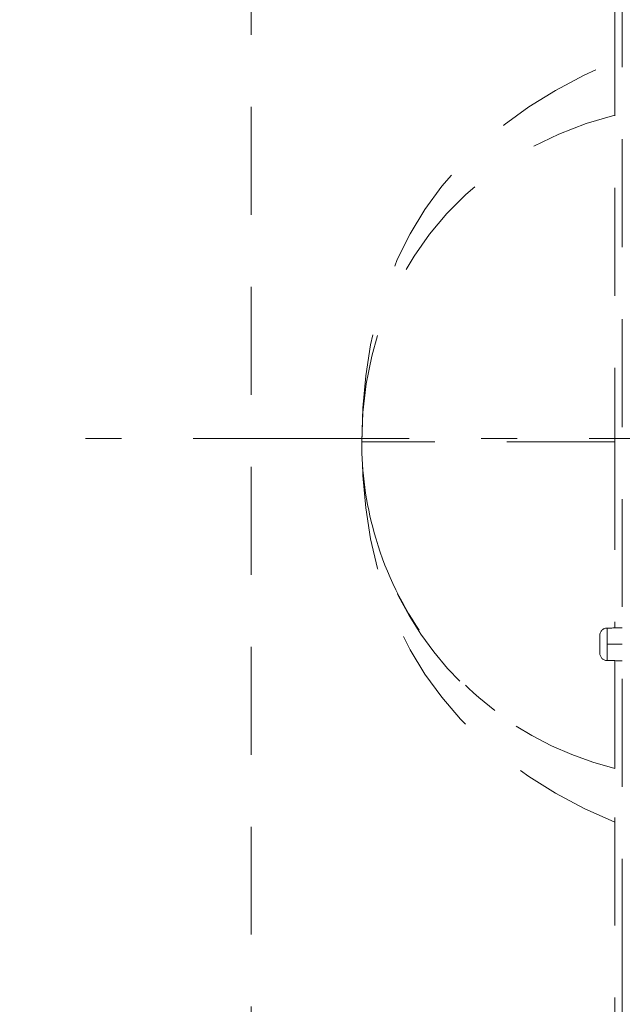
# Model space of a CAD drawing. Units: millimetres. Extents: x 0 to 250, y -250 to 0.
# Drawn here: x 28 to 36, y -50 to -38 of the extents above; entities that cross this region are included whole.
import ezdxf

# ---------------------------------------------------------------- set-up
doc = ezdxf.new("R2010")
doc.units = ezdxf.units.MM
doc.header["$MEASUREMENT"] = 0
for name, pattern in [('AI-Linetype-1447', [2.149818, 1.289891, -0.859927]), ('AI-Linetype-1496', [2.149818, 1.289891, -0.859927]), ('AI-Linetype-1497', [2.149818, 1.289891, -0.859927]), ('AI-Linetype-1558', [2.149818, 1.289891, -0.859927]), ('AI-Linetype-1584', [2.149818, 1.289891, -0.859927]), ('AI-Linetype-1841', [2.149818, 1.289891, -0.859927]), ('AI-Linetype-1895', [2.149818, 1.289891, -0.859927]), ('AI-Linetype-1896', [2.149818, 1.289891, -0.859927]), ('AI-Linetype-1897', [2.149818, 1.289891, -0.859927]), ('AI-Linetype-1898', [2.149818, 1.289891, -0.859927]), ('AI-Linetype-2118', [2.149818, 1.289891, -0.859927]), ('AI-Linetype-2119', [2.149818, 1.289891, -0.859927]), ('AI-Linetype-2120', [2.149818, 1.289891, -0.859927]), ('AI-Linetype-2121', [2.149818, 1.289891, -0.859927]), ('AI-Linetype-2122', [2.149818, 1.289891, -0.859927]), ('AI-Linetype-2489', [2.149818, 1.289891, -0.859927]), ('AI-Linetype-2490', [2.149818, 1.289891, -0.859927]), ('AI-Linetype-2492', [2.149818, 1.289891, -0.859927]), ('AI-Linetype-2493', [2.149818, 1.289891, -0.859927]), ('AI-Linetype-2494', [2.149818, 1.289891, -0.859927]), ('AI-Linetype-2495', [2.149818, 1.289891, -0.859927]), ('AI-Linetype-2496', [2.149818, 1.289891, -0.859927]), ('AI-Linetype-6298', [4.7296, 2.579782, -0.859927, 0.429964, -0.859927])]:
    doc.linetypes.add(name, pattern=pattern)
doc.layers.add('Layer 1', color=7, linetype='Continuous')

# ---------------------------------------------------------------- blocks, each defined once
blk = doc.blocks.new('block 1606')
at = {"layer": 'Layer 1', "color": 7, "linetype": 'AI-Linetype-1447', "lineweight": 18}
blk.add_lwpolyline([(31.214, -73.008), (31.214, -13.861)], dxfattribs=at)
blk = doc.blocks.new('block 1655')
at = {"layer": 'Layer 1', "color": 7, "linetype": 'AI-Linetype-1496', "lineweight": 18}
blk.add_open_spline([(35.47, -45.698), (35.53, -45.696), (35.59, -45.695), (35.65, -45.694)], degree=3, dxfattribs=at)
blk = doc.blocks.new('block 1656')
at = {"layer": 'Layer 1', "color": 7, "linetype": 'AI-Linetype-1497', "lineweight": 18}
blk.add_open_spline([(35.65, -46.088), (35.59, -46.087), (35.53, -46.086), (35.47, -46.085)], degree=3, dxfattribs=at)
blk = doc.blocks.new('block 1717')
at = {"layer": 'Layer 1', "color": 7, "linetype": 'AI-Linetype-1558', "lineweight": 18}
blk.add_open_spline([(35.65, -49.745), (35.65, -42.277), (35.65, -34.809), (35.65, -27.341)], degree=3, dxfattribs=at)
blk = doc.blocks.new('block 1743')
at = {"layer": 'Layer 1', "color": 7, "linetype": 'AI-Linetype-1584', "lineweight": 18}
blk.add_open_spline([(35.65, -49.747), (35.65, -49.791), (35.65, -49.835), (35.65, -49.879), (35.65, -54.613), (35.65, -59.348), (35.65, -64.082)], degree=3, knots=[0, 0, 0, 0, 1, 1, 1, 2, 2, 2, 2], dxfattribs=at)
blk = doc.blocks.new('block 2000')
at = {"layer": 'Layer 1', "color": 7, "linetype": 'AI-Linetype-1841', "lineweight": 18}
blk.add_open_spline([(35.65, -45.891), (35.59, -45.891), (35.53, -45.891), (35.47, -45.891)], degree=3, dxfattribs=at)
blk = doc.blocks.new('block 2054')
at = {"layer": 'Layer 1', "color": 7, "linetype": 'AI-Linetype-1895', "lineweight": 18}
blk.add_open_spline([(35.561, -33.988), (35.561, -37.149), (35.561, -40.311), (35.561, -43.472)], degree=3, dxfattribs=at)
blk = doc.blocks.new('block 2055')
at = {"layer": 'Layer 1', "color": 7, "linetype": 'AI-Linetype-1896', "lineweight": 18}
blk.add_open_spline([(35.561, -43.472), (35.561, -44.213), (35.561, -44.954), (35.561, -45.696)], degree=3, dxfattribs=at)
blk = doc.blocks.new('block 2056')
at = {"layer": 'Layer 1', "color": 7, "linetype": 'AI-Linetype-1897', "lineweight": 18}
blk.add_open_spline([(35.561, -46.087), (35.561, -46.711), (35.561, -47.336), (35.561, -47.961)], degree=3, dxfattribs=at)
blk = doc.blocks.new('block 2057')
at = {"layer": 'Layer 1', "color": 7, "linetype": 'AI-Linetype-1898', "lineweight": 18}
blk.add_open_spline([(35.561, -47.961), (35.561, -52.887), (35.561, -57.813), (35.561, -62.739)], degree=3, dxfattribs=at)
blk = doc.blocks.new('block 2277')
at = {"layer": 'Layer 1', "color": 7, "linetype": 'AI-Linetype-2118', "lineweight": 18}
blk.add_open_spline([(35.47, -45.891), (35.47, -46.02), (35.47, -46.085), (35.47, -46.085)], degree=3, dxfattribs=at)
blk = doc.blocks.new('block 2278')
at = {"layer": 'Layer 1', "color": 7, "linetype": 'AI-Linetype-2119', "lineweight": 18}
blk.add_open_spline([(35.47, -45.698), (35.47, -45.698), (35.47, -45.762), (35.47, -45.891)], degree=3, dxfattribs=at)
blk = doc.blocks.new('block 2279')
at = {"layer": 'Layer 1', "color": 7, "linetype": 'AI-Linetype-2120', "lineweight": 18}
blk.add_open_spline([(35.382, -45.787), (35.382, -45.735), (35.418, -45.698), (35.47, -45.698)], degree=3, dxfattribs=at)
blk = doc.blocks.new('block 2280')
at = {"layer": 'Layer 1', "color": 7, "linetype": 'AI-Linetype-2121', "lineweight": 18}
blk.add_lwpolyline([(35.382, -45.995), (35.382, -45.787)], dxfattribs=at)
blk = doc.blocks.new('block 2281')
at = {"layer": 'Layer 1', "color": 7, "linetype": 'AI-Linetype-2122', "lineweight": 18}
blk.add_open_spline([(35.47, -46.085), (35.418, -46.084), (35.382, -46.047), (35.382, -45.995)], degree=3, dxfattribs=at)
blk = doc.blocks.new('block 2648')
at = {"layer": 'Layer 1', "color": 7, "linetype": 'AI-Linetype-2489', "lineweight": 18}
blk.add_open_spline([(32.685, -44.558), (32.803, -44.979), (32.984, -45.369), (33.227, -45.729), (33.475, -46.096), (33.776, -46.414), (34.127, -46.681)], degree=3, knots=[0, 0, 0, 0, 1, 1, 1, 2, 2, 2, 2], dxfattribs=at)
blk = doc.blocks.new('block 2649')
at = {"layer": 'Layer 1', "color": 7, "linetype": 'AI-Linetype-2490', "lineweight": 18}
blk.add_open_spline([(32.685, -44.558), (32.585, -44.199), (32.536, -43.834), (32.536, -43.472)], degree=3, dxfattribs=at)
blk = doc.blocks.new('block 2651')
at = {"layer": 'Layer 1', "color": 7, "linetype": 'AI-Linetype-2492', "lineweight": 18}
blk.add_open_spline([(35.561, -47.376), (34.142, -47.01), (33.084, -45.985), (32.685, -44.558)], degree=3, dxfattribs=at)
blk = doc.blocks.new('block 2652')
at = {"layer": 'Layer 1', "color": 7, "linetype": 'AI-Linetype-2493', "lineweight": 18}
blk.add_open_spline([(32.536, -43.472), (32.536, -41.578), (33.689, -40.05), (35.561, -39.567)], degree=3, dxfattribs=at)
blk = doc.blocks.new('block 2653')
at = {"layer": 'Layer 1', "color": 7, "linetype": 'AI-Linetype-2494', "lineweight": 18}
blk.add_open_spline([(35.561, -48.018), (33.544, -47.173), (32.536, -45.658), (32.536, -43.472)], degree=3, dxfattribs=at)
blk = doc.blocks.new('block 2654')
at = {"layer": 'Layer 1', "color": 7, "linetype": 'AI-Linetype-2495', "lineweight": 18}
blk.add_open_spline([(35.561, -43.472), (33.562, -43.472), (32.536, -43.472), (32.536, -43.472)], degree=3, dxfattribs=at)
blk = doc.blocks.new('block 2655')
at = {"layer": 'Layer 1', "color": 7, "linetype": 'AI-Linetype-2496', "lineweight": 18}
blk.add_open_spline([(32.536, -43.472), (32.536, -41.285), (33.544, -39.77), (35.561, -38.925)], degree=3, dxfattribs=at)
blk = doc.blocks.new('block 6461')
at = {"layer": 'Layer 1', "color": 7, "linetype": 'AI-Linetype-6298', "lineweight": 18}
blk.add_lwpolyline([(104.047, -43.431), (28.448, -43.431)], dxfattribs=at)
blk = doc.blocks.new('block 3')
at = {"layer": 'Layer 1'}
for name in ['block 1606', 'block 1717', 'block 2054', 'block 2655', 'block 2652', 'block 6461', 'block 2649', 'block 2653', 'block 2654', 'block 2055', 'block 2648', 'block 2651', 'block 2279', 'block 1655', 'block 2278', 'block 2280', 'block 2281', 'block 2000', 'block 2277', 'block 1656', 'block 2056', 'block 2057', 'block 1743']:
    blk.add_blockref(name, (0, 0), dxfattribs=at)

msp = doc.modelspace()

# ---------------------------------------------------------------- block references
at = {"layer": 'Layer 1'}
msp.add_blockref('block 3', (0, 0), dxfattribs=at)

doc.saveas('drawing.dxf')
